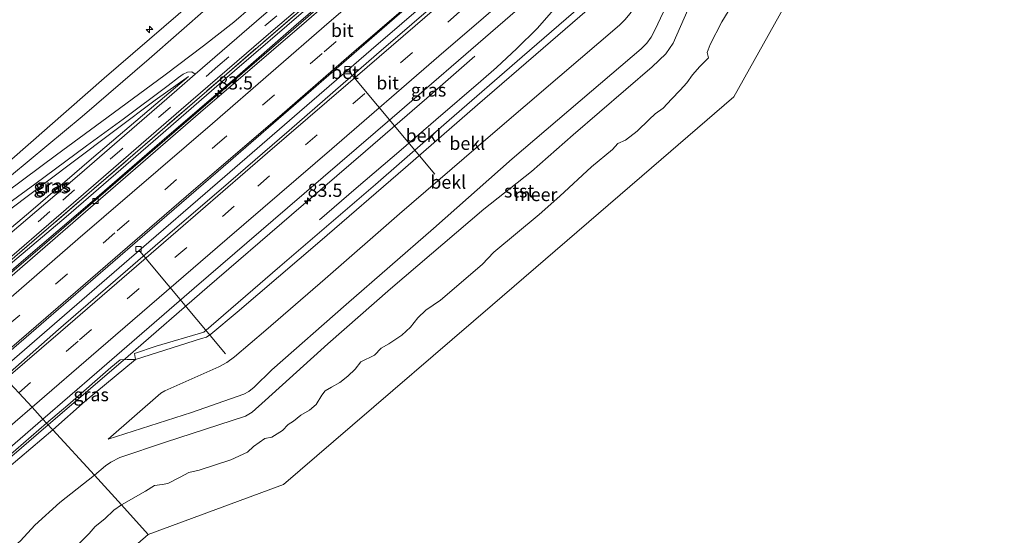
# Model space of a CAD drawing. Units: metres. Extents: x 140000 to 150003, y 556250 to 564935.
# Drawn here: x 140821 to 141009, y 557485 to 557583 of the extents above; entities that cross this region are included whole.
import ezdxf
from ezdxf.enums import TextEntityAlignment as Align

# ---------------------------------------------------------------- set-up
doc = ezdxf.new("R2010")
doc.units = ezdxf.units.M
doc.linetypes.add('IE-TERREINAFSCHEIDING', pattern=[10, 8, -2])
doc.linetypes.add('VW-3-9_STREEP', pattern=[12, 3, -9])
doc.layers.get('0').update_dxf_attribs({"lineweight": 25})
for name, color, linetype, lineweight in [('B-ME-AL-OVERIG-L-B1', 7, 'Continuous', 18), ('B-ME-AL-OVERIG-S-B1', 7, 'Continuous', 18), ('B-ME-AM-KILOMETR-S-B1', 7, 'Continuous', 18), ('B-ME-BV-GELEIDECONSTRUCTIE-GELEIDERAIL-L-B1', 213, 'BV-GELEIDERAIL', 18), ('B-ME-GW-KRUINLIJN-L-B1', 93, 'Continuous', 18), ('B-ME-GW-TEENLIJN-L-B1', 93, 'Continuous', 18), ('B-ME-IE-GRASLAND-GV-B6', 93, 'Continuous', 18), ('B-ME-IE-HULPGEOMETRIE-L-B1', 53, 'Continuous', 18), ('B-ME-IE-TERREINAFSCHEIDING-RASTERHEKWERK-L-B1', 8, 'IE-TERREINAFSCHEIDING', 18), ('B-ME-OB-BEKLEDING-GV-B6', 253, 'Continuous', 18), ('B-ME-OB-WATERLIJN-L-B1', 133, 'OB-WATERLIJN', 18), ('B-ME-OG-WATER-GV-B6', 153, 'Continuous', 18), ('B-ME-VH-VERH_SOORT-BETON-OVERIG-GV-B6', 8, 'IE-TERREINAFSCHEIDING-NATUURLIJK-HOUTWAL', 18), ('B-ME-VH-VERH_SOORT-BITUMEN-GV-B6', 8, 'IE-TERREINAFSCHEIDING-NATUURLIJK-HOUTWAL', 18), ('B-ME-VH-VERH_SOORT-ONVERHARD-GV-B6', 8, 'Continuous', 18), ('B-ME-VV-KOLK-S-B1', 8, 'Continuous', 18), ('B-ME-VW-MARKERING-39STREEP-015-L-B1', 255, 'VW-3-9_STREEP', 18), ('B-ME-VW-MARKERING-STREEP-015-L-B1', 7, 'Continuous', 18)]:
    doc.layers.add(name, color=color, linetype=linetype, lineweight=lineweight)
doc.styles.add('NLCS-ISO', font='NLCS-ISO.TTF')
doc.linetypes.add('BV-GELEIDERAIL', pattern='A,10,-3,[108,NLCS.SHX,S=1,R=0,X=0,Y=0],-3', length=16)
doc.linetypes.add('IE-TERREINAFSCHEIDING-NATUURLIJK-HOUTWAL', pattern='A,7,-1.5,[67,NLCS.SHX,S=0.75,R=45,X=0,Y=0],-1.5,7,-1.5,[70,NLCS.SHX,S=0.75,R=0,X=0,Y=0],-1.5', length=20)
doc.linetypes.add('OB-WATERLIJN', pattern='A,10,[32,NLCS.SHX,S=2,R=0,X=0,Y=0],-12', length=22)

# ---------------------------------------------------------------- blocks, each defined once
blk = doc.blocks.new('hecto')
for p, q in [((0, 0.625), (-0.625, 0)), ((0, -0.625), (0, 0.625)), ((-0.625, 0), (0.625, 0)), ((0.625, 0), (0, -0.625))]:
    blk.add_line(p, q)
blk = doc.blocks.new('kolk')
blk.add_lwpolyline([(-0.5, -0.5), (0.5, -0.5), (0.5, 0.5), (-0.5, 0.5)], close=True)

msp = doc.modelspace()

# ---------------------------------------------------------------- linework, layer by layer
at = {"layer": 'B-ME-AL-OVERIG-L-B1'}
for p, q in [((140884.159, 557573.284, 3.976), (140900.545, 557553.638, 2.502)), ((140844.181, 557539.021, 3.976), (140860.598, 557519.358, 2.701))]:
    msp.add_line(p, q, dxfattribs=at)
at = {"layer": 'B-ME-BV-GELEIDECONSTRUCTIE-GELEIDERAIL-L-B1'}
for points in [[(140808.818, 557525.425, 5.003), (140819.417, 557534.588, 5.003), (140828.793, 557542.623, 5.003), (140845.32, 557556.978, 5.022), (140862.374, 557571.676, 5.023), (140894.142, 557599.105, 5.008), (140906.57, 557609.819, 5.003), (140920.793, 557622.073, 5.01), (140939.479, 557638.259, 5.01), (140955.648, 557652.265, 5.01)], [(140817.443, 557516.019, 4.972), (140828.013, 557525.075, 4.952), (140842.241, 557537.431, 4.968), (140860.51, 557553.208, 4.974), (140873.757, 557564.723, 4.952), (140888.409, 557577.36, 4.946), (140900.073, 557587.477, 4.949), (140913.645, 557599.147, 4.917), (140928.396, 557611.909, 4.924), (140942.453, 557624.078, 4.936), (140955.881, 557635.624, 4.892), (140964.061, 557642.643, 4.88)], [(140878.535, 557544.948, 4.181), (140885.526, 557550.979, 4.53), (140894.113, 557558.295, 4.962), (140900.721, 557563.998, 5.076), (140909.336, 557571.378, 5.066), (140912.31, 557574.01, 5.076), (140916.187, 557577.622, 5.066), (140920.057, 557581.435, 5.076), (140923.243, 557585.078, 5.076), (140928.932, 557591.321, 5.019), (140932.887, 557595.955, 4.934), (140935.968, 557599.383, 4.94), (140938.771, 557602.116, 4.943), (140941.28, 557604.515, 4.949), (140944.784, 557607.642, 4.953), (140954.175, 557615.812, 5.025), (140973.15, 557632.248, 4.966)], [(140826.777, 557505.84, 5.081), (140842.022, 557518.935, 5.091), (140857.132, 557532.005, 5.123), (140873.179, 557545.919, 5.173), (140887.321, 557558.036, 5.148), (140898.986, 557568.154, 4.852), (140908.141, 557576.164, 4.423)], [(140699.878, 557396.065, 4.958), (140711.197, 557405.864, 4.958), (140730.478, 557422.591, 4.948), (140750.423, 557439.856, 4.942), (140767.6, 557454.707, 4.945), (140781.175, 557466.46, 4.961), (140795.395, 557478.775, 4.945), (140809.182, 557490.67, 4.954), (140826.777, 557505.84, 5.081)]]:
    msp.add_polyline3d(points, dxfattribs=at)
at = {"layer": 'B-ME-GW-KRUINLIJN-L-B1'}
for points in [[(140797.666, 557537.586, 7.615), (140819.842, 557556.547, 7.618), (140837.486, 557571.953, 7.618), (140851.555, 557584.09, 7.624), (140867.023, 557597.591, 7.631), (140884.056, 557612.309, 7.634), (140899.251, 557625.162, 7.643), (140914.815, 557638.744, 7.646), (140930.825, 557652.337, 7.675), (140941.521, 557661.501, 7.662), (140944.864, 557664.599, 7.694)], [(140954.779, 557653.259, 4.611), (140935.406, 557636.495, 4.68), (140920.235, 557623.497, 4.699), (140905.973, 557610.987, 4.658), (140890.278, 557597.582, 4.665), (140875.472, 557584.69, 4.665), (140862.332, 557573.389, 4.665), (140847.765, 557560.702, 4.624), (140830.19, 557545.52, 4.643), (140816.229, 557533.725, 4.611), (140807.874, 557526.454, 4.615)], [(140928.85, 557648.119, 7.728), (140915.207, 557636.016, 7.612), (140904.344, 557626.419, 7.616), (140894.203, 557617.525, 7.638), (140879.649, 557604.6, 7.65), (140869.124, 557595.623, 7.609), (140857.377, 557585.559, 7.612), (140846.046, 557575.686, 7.612), (140833.287, 557564.63, 7.619), (140819.804, 557553.451, 7.575), (140810.206, 557545.518, 7.622), (140799.199, 557535.914, 7.61)], [(140952.522, 557602.097, 1.489), (140948.521, 557593.98, 1.527), (140942.479, 557581.127, 1.514), (140941.819, 557579.814, 1.514), (140940.968, 557578.629, 1.514), (140939.904, 557577.593, 1.514), (140930.428, 557569.474, 1.527), (140915.308, 557556.561, 1.539), (140900.293, 557543.282, 1.527), (140883.645, 557528.811, 1.558), (140869.475, 557516.339, 1.539), (140866.07, 557513.048, 1.539), (140865.044, 557512.211, 1.539), (140864.132, 557511.678, 1.539), (140854.096, 557508.184, 1.527), (140838.215, 557503.084, 1.527)], [(140930.991, 557586.156, 3.862), (140921.176, 557577.706, 3.846), (140908.654, 557566.894, 3.853), (140894.949, 557554.945, 3.865), (140878.594, 557540.808, 3.925), (140862.825, 557527.297, 3.912), (140857.786, 557523.105, 3.941), (140856.962, 557522.565, 3.931), (140856.046, 557522.278, 3.916), (140843.471, 557518.309, 3.856), (140841.853, 557518.3, 4.055), (140840.509, 557518.255, 4.31), (140838.718, 557516.753, 4.345), (140830.517, 557509.617, 4.361), (140826.497, 557506.145, 4.375)], [(140853.582, 557572.302, 4.819), (140847.19, 557567.778, 5.171), (140839.779, 557562.174, 5.511), (140831.044, 557555.601, 5.919), (140819.683, 557547.068, 6.46), (140809.533, 557539.779, 6.988), (140801.159, 557533.777, 7.344)], [(140826.497, 557506.145, 4.375), (140813.246, 557494.718, 4.24), (140796.892, 557480.514, 4.238), (140779.311, 557465.276, 4.228), (140766.789, 557454.491, 4.242), (140752.327, 557441.973, 4.215), (140736.737, 557428.498, 4.247), (140724.736, 557418.096, 4.266), (140710.278, 557405.573, 4.247), (140699.895, 557396.591, 4.226)]]:
    msp.add_polyline3d(points, dxfattribs=at)
at = {"layer": 'B-ME-GW-TEENLIJN-L-B1'}
for points in [[(140955.445, 557652.498, 4.104), (140939.956, 557638.854, 4.091), (140923.256, 557624.588, 4.098), (140905.278, 557609.102, 4.11), (140890.093, 557595.926, 4.11), (140874.173, 557582.203, 4.11), (140862.406, 557571.914, 4.104), (140848.455, 557559.962, 4.104), (140835.615, 557548.795, 4.104), (140822.054, 557537.259, 4.11), (140808.625, 557525.635, 4.107)], [(140835.6, 557496.218, 0.32), (140837.713, 557497.985, 0.294), (140838.731, 557498.733, 0.3), (140840.454, 557499.628, 0.291), (140849.15, 557502.556, 0.244), (140864.416, 557507.502, 0.247), (140865.701, 557508.229, 0.259), (140868.152, 557510.454, 0.263), (140880.141, 557521.307, 0.266), (140892.099, 557531.759, 0.275), (140909.855, 557546.972, 0.335), (140918.993, 557554.179, 0.124), (140926.952, 557561.163, 0.077), (140941.963, 557574.107, 0.077), (140944.615, 557576.629, 0.077), (140945.976, 557578.625, 0.077), (140950.887, 557589.845, 0.099), (140956.228, 557600.271, 0.187), (140957.479, 557601.717, 0.222), (140959.055, 557602.735, 0.14), (140970.832, 557612.867, 0.017), (140981.896, 557622.245, -0.06)], [(140838.215, 557503.084, 1.527), (140848.303, 557511.893, 1.76), (140849.052, 557512.327, 1.76), (140859.327, 557516.898, 1.817), (140860.845, 557517.742, 1.846), (140862.312, 557518.791, 1.839), (140868.291, 557523.872, 1.858), (140879.64, 557533.679, 1.852), (140893.804, 557546.063, 1.89), (140911.16, 557561.016, 1.874), (140924.369, 557572.333, 1.861), (140935.736, 557582.072, 1.776), (140936.751, 557583.066, 1.77), (140937.787, 557584.327, 1.77), (140939.671, 557587.311, 1.685), (140944.656, 557595.15, 1.606), (140945.176, 557595.803, 1.612), (140952.522, 557602.097, 1.489)], [(140804.457, 557530.18, 4.75), (140812.729, 557537.548, 4.823), (140823.459, 557546.575, 4.813), (140835.021, 557556.564, 4.819), (140847.334, 557567.031, 4.832), (140853.582, 557572.302, 4.819)], [(140708.618, 557385.612, -0.072), (140716.816, 557392.853, -0.058), (140728.797, 557403.316, -0.021), (140740.596, 557413.672, 0.015), (140757.06, 557427.943, 0.012), (140772.475, 557441.006, -0.033), (140783.09, 557449.842, -0.087), (140796.054, 557461.188, -0.093), (140810.585, 557474.11, -0.061), (140821.523, 557483.731, 0.018), (140824.263, 557486.709, 0.107), (140828.981, 557491.032, 0.107), (140835.6, 557496.218, 0.32)]]:
    msp.add_polyline3d(points, dxfattribs=at)
at = {"layer": 'B-ME-IE-GRASLAND-GV-B6'}
for points in [[(140807.604, 557526.749, 4.64), (140807.207, 557527.181, 4.636), (140814.141, 557533.145, 4.641), (140832.55, 557549, 4.667), (140852.165, 557566.013, 4.641), (140869.689, 557581.109, 4.638), (140886.296, 557595.338, 4.616), (140902.384, 557609.204, 4.61), (140915.299, 557620.477, 4.635), (140936.648, 557638.809, 4.629), (140954.154, 557653.974, 4.635), (140954.431, 557653.657, 4.66), (140942.985, 557643.777, 4.658), (140927.834, 557630.464, 4.699), (140911.456, 557616.598, 4.63), (140895.98, 557603.131, 4.617), (140879.342, 557588.794, 4.617), (140860.332, 557572.382, 4.624), (140841.961, 557556.434, 4.624), (140820.437, 557537.87, 4.63), (140807.604, 557526.749, 4.64)], [(140807.874, 557526.454, 4.615), (140807.604, 557526.749, 4.64), (140820.437, 557537.87, 4.63), (140841.961, 557556.434, 4.624), (140860.332, 557572.382, 4.624), (140879.342, 557588.794, 4.617), (140895.98, 557603.131, 4.617), (140911.456, 557616.598, 4.63), (140927.834, 557630.464, 4.699), (140942.985, 557643.777, 4.658), (140954.431, 557653.657, 4.66), (140954.779, 557653.259, 4.611), (140935.406, 557636.495, 4.68), (140920.235, 557623.497, 4.699), (140905.973, 557610.987, 4.658), (140890.278, 557597.582, 4.665), (140875.472, 557584.69, 4.665), (140862.332, 557573.389, 4.665), (140847.765, 557560.702, 4.624), (140830.19, 557545.52, 4.643), (140816.229, 557533.725, 4.611), (140807.874, 557526.454, 4.615)], [(140808.625, 557525.635, 4.107), (140807.874, 557526.454, 4.615), (140816.229, 557533.725, 4.611), (140830.19, 557545.52, 4.643), (140847.765, 557560.702, 4.624), (140862.332, 557573.389, 4.665), (140875.472, 557584.69, 4.665), (140890.278, 557597.582, 4.665), (140905.973, 557610.987, 4.658), (140920.235, 557623.497, 4.699), (140935.406, 557636.495, 4.68), (140954.779, 557653.259, 4.611), (140955.445, 557652.498, 4.104), (140939.956, 557638.854, 4.091), (140923.256, 557624.588, 4.098), (140905.278, 557609.102, 4.11), (140890.093, 557595.926, 4.11), (140874.173, 557582.203, 4.11), (140862.406, 557571.914, 4.104), (140848.455, 557559.962, 4.104), (140835.615, 557548.795, 4.104), (140822.054, 557537.259, 4.11), (140808.625, 557525.635, 4.107)], [(140819.804, 557553.451, 7.575), (140833.287, 557564.63, 7.619), (140846.046, 557575.686, 7.612), (140857.377, 557585.559, 7.612), (140869.124, 557595.623, 7.609), (140879.649, 557604.6, 7.65), (140894.203, 557617.525, 7.638), (140904.344, 557626.419, 7.616), (140915.207, 557636.016, 7.612), (140928.85, 557648.119, 7.728), (140922.062, 557641.062, 7.427), (140914.449, 557633.131, 7.043), (140904.247, 557622.859, 6.417), (140895.266, 557613.964, 5.896), (140887.206, 557606.023, 5.503), (140881.664, 557600.364, 5.254), (140876.421, 557595.127, 5.034), (140871.919, 557591.104, 5.003), (140862.215, 557582.666, 4.861), (140856.424, 557578.118, 5.053), (140849.084, 557572.575, 5.27), (140839.179, 557565.29, 5.738), (140828.374, 557557.316, 6.216), (140815.581, 557547.845, 6.883)], [(140826.497, 557506.145, 4.375), (140825.771, 557506.937, 4.4), (140836.035, 557515.849, 4.443), (140854.617, 557531.897, 4.45), (140872.419, 557547.209, 4.44), (140892.409, 557564.427, 4.467), (140912.53, 557581.823, 4.46), (140931.764, 557598.458, 4.413)], [(140931.193, 557588.197, 3.913), (140917.181, 557576.025, 3.976), (140903.264, 557563.936, 4.029), (140889.199, 557551.679, 4.029), (140870.985, 557536.032, 4.045), (140856.477, 557523.519, 4.051), (140847.398, 557520.844, 3.988), (140843.266, 557519.42, 3.988), (140843.471, 557518.309, 3.856), (140841.853, 557518.3, 4.055), (140840.509, 557518.255, 4.31), (140838.718, 557516.753, 4.345), (140830.517, 557509.617, 4.361), (140826.497, 557506.145, 4.375)], [(140857.377, 557585.559, 7.612), (140846.046, 557575.686, 7.612), (140833.287, 557564.63, 7.619), (140819.804, 557553.451, 7.575)], [(140819.842, 557556.547, 7.618), (140837.486, 557571.953, 7.618), (140851.555, 557584.09, 7.624)], [(140811.665, 557542.558, 6.948), (140824.237, 557551.755, 6.369), (140834.077, 557559.068, 5.897), (140841.089, 557564.124, 5.571), (140849.657, 557570.553, 5.187), (140851.628, 557572.118, 5.042), (140852.546, 557572.739, 4.942), (140853.378, 557573.12, 4.885), (140854.162, 557573.171, 4.841), (140854.814, 557572.701, 4.726), (140851.324, 557569.692, 4.727), (140832.785, 557553.601, 4.736), (140814.729, 557538.255, 4.714)], [(140804.457, 557530.18, 4.75), (140801.159, 557533.777, 7.344), (140809.533, 557539.779, 6.988), (140819.683, 557547.068, 6.46), (140831.044, 557555.601, 5.919), (140839.779, 557562.174, 5.511), (140847.19, 557567.778, 5.171), (140853.582, 557572.302, 4.819), (140847.334, 557567.031, 4.832), (140835.021, 557556.564, 4.819), (140823.459, 557546.575, 4.813), (140812.729, 557537.548, 4.823), (140804.457, 557530.18, 4.75)], [(140812.729, 557537.548, 4.823), (140823.459, 557546.575, 4.813), (140835.021, 557556.564, 4.819), (140847.334, 557567.031, 4.832), (140853.582, 557572.302, 4.819), (140847.19, 557567.778, 5.171), (140839.779, 557562.174, 5.511), (140831.044, 557555.601, 5.919), (140819.683, 557547.068, 6.46)], [(140827.667, 557504.87, 3.937), (140826.497, 557506.145, 4.375), (140830.517, 557509.617, 4.361), (140838.718, 557516.753, 4.345), (140840.509, 557518.255, 4.31), (140841.853, 557518.3, 4.055), (140843.471, 557518.309, 3.856), (140833.871, 557510.334, 3.935), (140827.667, 557504.87, 3.937)], [(140826.497, 557506.145, 4.375), (140813.246, 557494.718, 4.24), (140796.892, 557480.514, 4.238), (140779.311, 557465.276, 4.228), (140766.789, 557454.491, 4.242), (140752.327, 557441.973, 4.215), (140736.737, 557428.498, 4.247), (140724.736, 557418.096, 4.266), (140710.278, 557405.573, 4.247), (140699.895, 557396.591, 4.226), (140699.947, 557398.239, 4.34), (140727.52, 557422.091, 4.37), (140752.483, 557443.664, 4.377), (140777.244, 557465.042, 4.403), (140802.652, 557486.972, 4.397), (140814.19, 557496.929, 4.399), (140825.771, 557506.937, 4.4), (140826.497, 557506.145, 4.375)], [(140827.667, 557504.87, 3.937), (140817.141, 557495.987, 3.804), (140806.113, 557486.372, 3.81), (140784.795, 557467.999, 3.8), (140764.454, 557450.384, 3.773), (140741.868, 557430.883, 3.773), (140716.89, 557409.327, 3.773), (140699.833, 557394.623, 3.79), (140699.895, 557396.591, 4.226), (140710.278, 557405.573, 4.247), (140724.736, 557418.096, 4.266), (140736.737, 557428.498, 4.247), (140752.327, 557441.973, 4.215), (140766.789, 557454.491, 4.242), (140779.311, 557465.276, 4.228), (140796.892, 557480.514, 4.238), (140813.246, 557494.718, 4.24), (140826.497, 557506.145, 4.375), (140827.667, 557504.87, 3.937)]]:
    msp.add_polyline3d(points, dxfattribs=at)
at = {"layer": 'B-ME-IE-HULPGEOMETRIE-L-B1'}
for points in [[(140992.04, 557610.643, -0.4), (140971.005, 557592.47, -0.4), (140957.568, 557568.398, -0.4), (140941.85, 557554.865, -0.4), (140911.513, 557528.746, -0.4), (140881.177, 557502.627, -0.4), (140871.686, 557494.455, -0.4), (140845.865, 557484.911, -0.4)], [(140845.865, 557484.911, -0.4), (140840.7546, 557490.5912, -0.4), (140835.6, 557496.218, 0.32), (140827.667, 557504.87, 3.937), (140826.497, 557506.145, 4.375), (140825.771, 557506.937, 4.4), (140823.716, 557509.178, 4.551), (140821.181, 557511.943, 4.62)], [(140845.865, 557484.911, -0.4), (140822.583, 557464.653, -0.4), (140792.403, 557438.392, -0.4), (140762.224, 557412.132, -0.4), (140732.044, 557385.871, -0.4), (140719.225, 557374.717, -0.4)]]:
    msp.add_polyline3d(points, dxfattribs=at)
at = {"layer": 'B-ME-IE-TERREINAFSCHEIDING-RASTERHEKWERK-L-B1'}
msp.add_polyline3d([(140807.604, 557526.749, 4.64), (140820.437, 557537.87, 4.63), (140841.961, 557556.434, 4.624), (140860.332, 557572.382, 4.624), (140879.342, 557588.794, 4.617), (140895.98, 557603.131, 4.617), (140911.456, 557616.598, 4.63), (140927.834, 557630.464, 4.699), (140942.985, 557643.777, 4.658), (140954.431, 557653.657, 4.66)], dxfattribs=at)
at = {"layer": 'B-ME-OB-BEKLEDING-GV-B6'}
for points in [[(140944.864, 557664.599, 7.694), (140941.521, 557661.501, 7.662), (140930.825, 557652.337, 7.675), (140914.815, 557638.744, 7.646), (140899.251, 557625.162, 7.643), (140884.056, 557612.309, 7.634), (140867.023, 557597.591, 7.631), (140851.555, 557584.09, 7.624), (140837.486, 557571.953, 7.618), (140819.842, 557556.547, 7.618)], [(140937.787, 557584.327, 1.77), (140936.751, 557583.066, 1.77), (140935.736, 557582.072, 1.776), (140924.369, 557572.333, 1.861), (140911.16, 557561.016, 1.874), (140893.804, 557546.063, 1.89), (140879.64, 557533.679, 1.852), (140868.291, 557523.872, 1.858), (140862.312, 557518.791, 1.839), (140860.845, 557517.742, 1.846), (140859.327, 557516.898, 1.817), (140849.052, 557512.327, 1.76), (140848.303, 557511.893, 1.76), (140838.215, 557503.084, 1.527), (140854.096, 557508.184, 1.527), (140864.132, 557511.678, 1.539), (140865.044, 557512.211, 1.539), (140866.07, 557513.048, 1.539), (140869.475, 557516.339, 1.539), (140883.645, 557528.811, 1.558), (140900.293, 557543.282, 1.527), (140915.308, 557556.561, 1.539), (140930.428, 557569.474, 1.527), (140939.904, 557577.593, 1.514), (140940.968, 557578.629, 1.514), (140941.819, 557579.814, 1.514), (140942.479, 557581.127, 1.514), (140948.521, 557593.98, 1.527)], [(140948.521, 557593.98, 1.527), (140942.479, 557581.127, 1.514), (140941.819, 557579.814, 1.514), (140940.968, 557578.629, 1.514), (140939.904, 557577.593, 1.514), (140930.428, 557569.474, 1.527), (140915.308, 557556.561, 1.539), (140900.293, 557543.282, 1.527), (140883.645, 557528.811, 1.558), (140869.475, 557516.339, 1.539), (140866.07, 557513.048, 1.539), (140865.044, 557512.211, 1.539), (140864.132, 557511.678, 1.539), (140854.096, 557508.184, 1.527), (140838.215, 557503.084, 1.527), (140848.303, 557511.893, 1.76), (140849.052, 557512.327, 1.76), (140859.327, 557516.898, 1.817), (140860.845, 557517.742, 1.846), (140862.312, 557518.791, 1.839), (140868.291, 557523.872, 1.858), (140879.64, 557533.679, 1.852), (140893.804, 557546.063, 1.89), (140911.16, 557561.016, 1.874), (140924.369, 557572.333, 1.861), (140935.736, 557582.072, 1.776), (140936.751, 557583.066, 1.77), (140937.787, 557584.327, 1.77)], [(140950.887, 557589.845, 0.099), (140945.976, 557578.625, 0.077), (140944.615, 557576.629, 0.077), (140941.963, 557574.107, 0.077), (140926.952, 557561.163, 0.077), (140918.993, 557554.179, 0.124), (140909.855, 557546.972, 0.335), (140892.099, 557531.759, 0.275), (140880.141, 557521.307, 0.266), (140868.152, 557510.454, 0.263), (140865.701, 557508.229, 0.259), (140864.416, 557507.502, 0.247), (140849.15, 557502.556, 0.244), (140840.454, 557499.628, 0.291), (140838.731, 557498.733, 0.3), (140837.713, 557497.985, 0.294), (140835.6, 557496.218, 0.32), (140827.667, 557504.87, 3.937), (140833.871, 557510.334, 3.935), (140843.471, 557518.309, 3.856), (140856.046, 557522.278, 3.916), (140856.962, 557522.565, 3.931), (140857.786, 557523.105, 3.941), (140862.825, 557527.297, 3.912), (140878.594, 557540.808, 3.925), (140894.949, 557554.945, 3.865), (140908.654, 557566.894, 3.853), (140921.176, 557577.706, 3.846), (140930.991, 557586.156, 3.862)], [(140956.4974, 557584.6898, -0.4), (140955.307, 557582.7111, -0.4), (140953.0794, 557578.3983, -0.4), (140952.5001, 557576.8708, -0.4), (140952.7277, 557575.8353, -0.4), (140951.0535, 557574.2085, -0.4), (140949.6719, 557572.6292, -0.4), (140948.6103, 557571.0955, -0.4), (140947.3355, 557569.6599, -0.4), (140945.6573, 557567.9783, -0.4), (140944.112, 557566.2319, -0.4), (140942.5599, 557565.1469, -0.4), (140941.3888, 557564.0957, -0.4), (140939.1199, 557561.8508, -0.4), (140936.8982, 557560.1121, -0.4), (140935.4547, 557559.5195, -0.4), (140934.4025, 557558.3915, -0.4), (140930.449, 557555.0331, -0.4), (140924.4075, 557549.459, -0.4), (140920.4047, 557545.9799, -0.4), (140911.8162, 557538.7437, -0.4), (140909.5436, 557536.444, -0.4), (140901.6001, 557529.5918, -0.4), (140898.8467, 557527.7232, -0.4), (140897.2774, 557526.2716, -0.4), (140895.8636, 557524.4656, -0.4), (140894.2614, 557522.9336, -0.4), (140891.7565, 557521.2825, -0.4), (140890.2985, 557520.4706, -0.4), (140888.9996, 557519.1525, -0.4), (140886.4343, 557517.8358, -0.4), (140885.3218, 557516.4228, -0.4), (140883.9553, 557515.123, -0.4), (140882.4298, 557513.9163, -0.4), (140880.8164, 557513.0459, -0.4), (140879.627, 557512.3401, -0.4), (140878.9511, 557511.49, -0.4), (140877.8699, 557509.717, -0.4), (140876.6001, 557508.631, -0.4), (140874.9667, 557507.6656, -0.4), (140873.5581, 557506.5613, -0.4), (140872.5368, 557505.8994, -0.4), (140871.4699, 557504.7587, -0.4), (140869.4711, 557503.4732, -0.4), (140868.1189, 557503.2187, -0.4), (140865.9392, 557501.6975, -0.4), (140864.7956, 557500.6445, -0.4), (140861.6144, 557499.1759, -0.4), (140855.6045, 557497.1928, -0.4), (140853.6328, 557496.7316, -0.4), (140851.9482, 557495.8246, -0.4), (140849.5857, 557494.6597, -0.4), (140848.5532, 557494.4528, -0.4), (140847.0694, 557494.2897, -0.4), (140845.3172, 557493.1944, -0.4), (140840.7546, 557490.5912, -0.4), (140835.6, 557496.218, 0.32), (140837.713, 557497.985, 0.294), (140838.731, 557498.733, 0.3), (140840.454, 557499.628, 0.291), (140849.15, 557502.556, 0.244), (140864.416, 557507.502, 0.247), (140865.701, 557508.229, 0.259), (140868.152, 557510.454, 0.263), (140880.141, 557521.307, 0.266), (140892.099, 557531.759, 0.275), (140909.855, 557546.972, 0.335), (140918.993, 557554.179, 0.124), (140926.952, 557561.163, 0.077), (140941.963, 557574.107, 0.077), (140944.615, 557576.629, 0.077), (140945.976, 557578.625, 0.077), (140950.887, 557589.845, 0.099)], [(140930.991, 557586.156, 3.862), (140921.176, 557577.706, 3.846), (140908.654, 557566.894, 3.853), (140894.949, 557554.945, 3.865), (140878.594, 557540.808, 3.925), (140862.825, 557527.297, 3.912), (140857.786, 557523.105, 3.941), (140856.962, 557522.565, 3.931), (140856.046, 557522.278, 3.916), (140843.471, 557518.309, 3.856), (140843.266, 557519.42, 3.988), (140847.398, 557520.844, 3.988), (140856.477, 557523.519, 4.051), (140870.985, 557536.032, 4.045), (140889.199, 557551.679, 4.029), (140903.264, 557563.936, 4.029), (140917.181, 557576.025, 3.976), (140931.193, 557588.197, 3.913)], [(140835.6, 557496.218, 0.32), (140828.981, 557491.032, 0.107), (140824.263, 557486.709, 0.107), (140821.523, 557483.731, 0.018), (140810.585, 557474.11, -0.061), (140796.054, 557461.188, -0.093), (140783.09, 557449.842, -0.087), (140772.475, 557441.006, -0.033), (140757.06, 557427.943, 0.012), (140740.596, 557413.672, 0.015), (140728.797, 557403.316, -0.021), (140716.816, 557392.853, -0.058), (140708.618, 557385.612, -0.072), (140699.833, 557394.623, 3.79), (140716.89, 557409.327, 3.773), (140741.868, 557430.883, 3.773), (140764.454, 557450.384, 3.773), (140784.795, 557467.999, 3.8), (140806.113, 557486.372, 3.81), (140817.141, 557495.987, 3.804), (140827.667, 557504.87, 3.937), (140835.6, 557496.218, 0.32)], [(140821.523, 557483.731, 0.018), (140824.263, 557486.709, 0.107), (140828.981, 557491.032, 0.107), (140835.6, 557496.218, 0.32), (140840.7546, 557490.5912, -0.4)], [(140840.7546, 557490.5912, -0.4), (140839.2948, 557489.5453, -0.4), (140837.5885, 557487.8964, -0.4), (140835.7414, 557486.4082, -0.4), (140834.607, 557485.0792, -0.4), (140832.645, 557483.103, -0.4)]]:
    msp.add_polyline3d(points, dxfattribs=at)
at = {"layer": 'B-ME-OB-WATERLIJN-L-B1'}
for points in [[(140956.4974, 557584.6898, -0.4), (140955.307, 557582.7111, -0.4), (140953.0794, 557578.3983, -0.4), (140952.5001, 557576.8708, -0.4), (140952.7277, 557575.8353, -0.4), (140951.0535, 557574.2085, -0.4), (140949.6719, 557572.6292, -0.4), (140948.6103, 557571.0955, -0.4), (140947.3355, 557569.6599, -0.4), (140945.6573, 557567.9783, -0.4), (140944.112, 557566.2319, -0.4), (140942.5599, 557565.1469, -0.4), (140941.3888, 557564.0957, -0.4), (140939.1199, 557561.8508, -0.4), (140936.8982, 557560.1121, -0.4), (140935.4547, 557559.5195, -0.4), (140934.4025, 557558.3915, -0.4), (140930.449, 557555.0331, -0.4), (140924.4075, 557549.459, -0.4), (140920.4047, 557545.9799, -0.4), (140911.8162, 557538.7437, -0.4), (140909.5436, 557536.444, -0.4), (140901.6001, 557529.5918, -0.4), (140898.8467, 557527.7232, -0.4), (140897.2774, 557526.2716, -0.4), (140895.8636, 557524.4656, -0.4), (140894.2614, 557522.9336, -0.4), (140891.7565, 557521.2825, -0.4), (140890.2985, 557520.4706, -0.4), (140888.9996, 557519.1525, -0.4), (140886.4343, 557517.8358, -0.4), (140885.3218, 557516.4228, -0.4), (140883.9553, 557515.123, -0.4), (140882.4298, 557513.9163, -0.4), (140880.8164, 557513.0459, -0.4), (140879.627, 557512.3401, -0.4), (140878.9511, 557511.49, -0.4), (140877.8699, 557509.717, -0.4), (140876.6001, 557508.631, -0.4), (140874.9667, 557507.6656, -0.4), (140873.5581, 557506.5613, -0.4), (140872.5368, 557505.8994, -0.4), (140871.4699, 557504.7587, -0.4), (140869.4711, 557503.4732, -0.4), (140868.1189, 557503.2187, -0.4), (140865.9392, 557501.6975, -0.4), (140864.7956, 557500.6445, -0.4), (140861.6144, 557499.1759, -0.4), (140855.6045, 557497.1928, -0.4), (140853.6328, 557496.7316, -0.4), (140851.9482, 557495.8246, -0.4), (140849.5857, 557494.6597, -0.4), (140848.5532, 557494.4528, -0.4), (140847.0694, 557494.2897, -0.4), (140845.3172, 557493.1944, -0.4), (140840.7546, 557490.5912, -0.4)], [(140840.7546, 557490.5912, -0.4), (140839.2948, 557489.5453, -0.4), (140837.5885, 557487.8964, -0.4), (140835.7414, 557486.4082, -0.4), (140834.607, 557485.0792, -0.4), (140832.645, 557483.103, -0.4)]]:
    msp.add_polyline3d(points, dxfattribs=at)
at = {"layer": 'B-ME-OG-WATER-GV-B6'}
for points in [[(140822.583, 557464.653, -0.4), (140845.865, 557484.911, -0.4), (140871.686, 557494.455, -0.4), (140881.177, 557502.627, -0.4), (140911.513, 557528.746, -0.4), (140941.85, 557554.865, -0.4), (140957.568, 557568.398, -0.4), (140971.005, 557592.47, -0.4), (140992.04, 557610.643, -0.4), (140996.559, 557614.548, -0.4), (141014.548, 557630.035, -0.4), (141044.864, 557656.133, -0.4), (141075.179, 557682.231, -0.4), (141105.494, 557708.329, -0.4), (141129.893, 557729.334, -0.4), (141133.414, 557732.366, -0.4), (141139.678, 557737.778, -0.4)], [(140822.583, 557464.653, -0.4), (140845.865, 557484.911, -0.4), (140871.686, 557494.455, -0.4), (140881.177, 557502.627, -0.4), (140911.513, 557528.746, -0.4), (140941.85, 557554.865, -0.4), (140957.568, 557568.398, -0.4), (140971.005, 557592.47, -0.4), (140992.04, 557610.643, -0.4), (140996.559, 557614.548, -0.4), (141014.548, 557630.035, -0.4), (141044.864, 557656.133, -0.4), (141075.179, 557682.231, -0.4), (141105.494, 557708.329, -0.4), (141129.893, 557729.334, -0.4), (141133.414, 557732.366, -0.4), (141139.678, 557737.778, -0.4)], [(140822.583, 557464.653, -0.4), (140845.865, 557484.911, -0.4), (140871.686, 557494.455, -0.4), (140881.177, 557502.627, -0.4), (140911.513, 557528.746, -0.4), (140941.85, 557554.865, -0.4), (140957.568, 557568.398, -0.4), (140971.005, 557592.47, -0.4), (140992.04, 557610.643, -0.4), (140996.559, 557614.548, -0.4), (141014.548, 557630.035, -0.4), (141044.864, 557656.133, -0.4), (141075.179, 557682.231, -0.4), (141105.494, 557708.329, -0.4), (141129.893, 557729.334, -0.4), (141133.414, 557732.366, -0.4), (141139.678, 557737.778, -0.4)], [(140822.583, 557464.653, -0.4), (140845.865, 557484.911, -0.4), (140871.686, 557494.455, -0.4), (140881.177, 557502.627, -0.4), (140911.513, 557528.746, -0.4), (140941.85, 557554.865, -0.4), (140957.568, 557568.398, -0.4), (140971.005, 557592.47, -0.4), (140992.04, 557610.643, -0.4), (140996.559, 557614.548, -0.4), (141014.548, 557630.035, -0.4), (141044.864, 557656.133, -0.4), (141075.179, 557682.231, -0.4), (141105.494, 557708.329, -0.4), (141129.893, 557729.334, -0.4), (141133.414, 557732.366, -0.4), (141139.678, 557737.778, -0.4)], [(140822.583, 557464.653, -0.4), (140845.865, 557484.911, -0.4), (140871.686, 557494.455, -0.4), (140881.177, 557502.627, -0.4), (140911.513, 557528.746, -0.4), (140941.85, 557554.865, -0.4), (140957.568, 557568.398, -0.4), (140971.005, 557592.47, -0.4), (140992.04, 557610.643, -0.4), (140996.559, 557614.548, -0.4), (141014.548, 557630.035, -0.4), (141044.864, 557656.133, -0.4), (141075.179, 557682.231, -0.4), (141105.494, 557708.329, -0.4), (141129.893, 557729.334, -0.4), (141133.414, 557732.366, -0.4), (141139.678, 557737.778, -0.4)], [(140822.583, 557464.653, -0.4), (140845.865, 557484.911, -0.4), (140871.686, 557494.455, -0.4), (140881.177, 557502.627, -0.4), (140911.513, 557528.746, -0.4), (140941.85, 557554.865, -0.4), (140957.568, 557568.398, -0.4), (140971.005, 557592.47, -0.4), (140992.04, 557610.643, -0.4), (140996.559, 557614.548, -0.4), (141014.548, 557630.035, -0.4), (141044.864, 557656.133, -0.4), (141075.179, 557682.231, -0.4), (141105.494, 557708.329, -0.4), (141129.893, 557729.334, -0.4), (141133.414, 557732.366, -0.4), (141139.678, 557737.778, -0.4)], [(140822.583, 557464.653, -0.4), (140845.865, 557484.911, -0.4), (140871.686, 557494.455, -0.4), (140881.177, 557502.627, -0.4), (140911.513, 557528.746, -0.4), (140941.85, 557554.865, -0.4), (140957.568, 557568.398, -0.4), (140971.005, 557592.47, -0.4), (140992.04, 557610.643, -0.4), (140996.559, 557614.548, -0.4), (141014.548, 557630.035, -0.4), (141044.864, 557656.133, -0.4), (141075.179, 557682.231, -0.4), (141105.494, 557708.329, -0.4), (141129.893, 557729.334, -0.4), (141133.414, 557732.366, -0.4), (141139.678, 557737.778, -0.4)], [(140971.005, 557592.47, -0.4), (140957.568, 557568.398, -0.4), (140941.85, 557554.865, -0.4), (140911.513, 557528.746, -0.4), (140881.177, 557502.627, -0.4), (140871.686, 557494.455, -0.4), (140845.865, 557484.911, -0.4), (140840.7546, 557490.5912, -0.4), (140845.3172, 557493.1944, -0.4), (140847.0694, 557494.2897, -0.4), (140848.5532, 557494.4528, -0.4), (140849.5857, 557494.6597, -0.4), (140851.9482, 557495.8246, -0.4), (140853.6328, 557496.7316, -0.4), (140855.6045, 557497.1928, -0.4), (140861.6144, 557499.1759, -0.4), (140864.7956, 557500.6445, -0.4), (140865.9392, 557501.6975, -0.4), (140868.1189, 557503.2187, -0.4), (140869.4711, 557503.4732, -0.4), (140871.4699, 557504.7587, -0.4), (140872.5368, 557505.8994, -0.4), (140873.5581, 557506.5613, -0.4), (140874.9667, 557507.6656, -0.4), (140876.6001, 557508.631, -0.4), (140877.8699, 557509.717, -0.4), (140878.9511, 557511.49, -0.4), (140879.627, 557512.3401, -0.4), (140880.8164, 557513.0459, -0.4), (140882.4298, 557513.9163, -0.4), (140883.9553, 557515.123, -0.4), (140885.3218, 557516.4228, -0.4), (140886.4343, 557517.8358, -0.4), (140888.9996, 557519.1525, -0.4), (140890.2985, 557520.4706, -0.4), (140891.7565, 557521.2825, -0.4), (140894.2614, 557522.9336, -0.4), (140895.8636, 557524.4656, -0.4), (140897.2774, 557526.2716, -0.4), (140898.8467, 557527.7232, -0.4), (140901.6001, 557529.5918, -0.4), (140909.5436, 557536.444, -0.4), (140911.8162, 557538.7437, -0.4), (140920.4047, 557545.9799, -0.4), (140924.4075, 557549.459, -0.4), (140930.449, 557555.0331, -0.4), (140934.4025, 557558.3915, -0.4), (140935.4547, 557559.5195, -0.4), (140936.8982, 557560.1121, -0.4), (140939.1199, 557561.8508, -0.4), (140941.3888, 557564.0957, -0.4), (140942.5599, 557565.1469, -0.4), (140944.112, 557566.2319, -0.4), (140945.6573, 557567.9783, -0.4), (140947.3355, 557569.6599, -0.4), (140948.6103, 557571.0955, -0.4), (140949.6719, 557572.6292, -0.4), (140951.0535, 557574.2085, -0.4), (140952.7277, 557575.8353, -0.4), (140952.5001, 557576.8708, -0.4), (140953.0794, 557578.3983, -0.4), (140955.307, 557582.7111, -0.4), (140956.4974, 557584.6898, -0.4)], [(140832.645, 557483.103, -0.4), (140834.607, 557485.0792, -0.4), (140835.7414, 557486.4082, -0.4), (140837.5885, 557487.8964, -0.4), (140839.2948, 557489.5453, -0.4), (140840.7546, 557490.5912, -0.4), (140845.865, 557484.911, -0.4)], [(140845.865, 557484.911, -0.4), (140822.583, 557464.653, -0.4)]]:
    msp.add_polyline3d(points, dxfattribs=at)
at = {"layer": 'B-ME-VH-VERH_SOORT-BETON-OVERIG-GV-B6'}
for points in [[(140809.118, 557525.098, 4.08), (140808.625, 557525.635, 4.107), (140822.054, 557537.259, 4.11), (140835.615, 557548.795, 4.104), (140848.455, 557559.962, 4.104), (140862.406, 557571.914, 4.104), (140874.173, 557582.203, 4.11), (140890.093, 557595.926, 4.11), (140905.278, 557609.102, 4.11), (140923.256, 557624.588, 4.098), (140939.956, 557638.854, 4.091), (140955.445, 557652.498, 4.104), (140955.928, 557651.945, 4.073), (140944.238, 557641.817, 4.087), (140932.333, 557631.495, 4.102), (140917.107, 557618.367, 4.071), (140896.612, 557600.683, 4.083), (140876.064, 557582.871, 4.099), (140855.816, 557565.481, 4.13), (140833.879, 557546.479, 4.115), (140816.038, 557531.027, 4.162), (140809.118, 557525.098, 4.08)], [(140818.424, 557514.949, 4.457), (140816.329, 557517.233, 4.207), (140826.376, 557525.841, 4.179), (140845.243, 557542.131, 4.153), (140859.229, 557554.237, 4.172), (140876.954, 557569.631, 4.15), (140893.79, 557584.222, 4.112), (140909.342, 557597.504, 4.071), (140926.988, 557612.748, 4.097), (140944.99, 557628.254, 4.087), (140963, 557643.856, 4.078), (140964.923, 557641.658, 4.366), (140946.325, 557625.614, 4.306), (140929.229, 557610.842, 4.29), (140910.095, 557594.283, 4.337), (140889.437, 557576.501, 4.369), (140872.74, 557561.988, 4.397), (140861.164, 557552.011, 4.417), (140849.545, 557542.033, 4.438), (140828.781, 557524.035, 4.457), (140818.424, 557514.949, 4.457)]]:
    msp.add_polyline3d(points, dxfattribs=at)
at = {"layer": 'B-ME-VH-VERH_SOORT-BITUMEN-GV-B6'}
for points in [[(140814.729, 557538.255, 4.714), (140832.785, 557553.601, 4.736), (140851.324, 557569.692, 4.727), (140854.814, 557572.701, 4.726), (140866.55, 557582.82, 4.721), (140877.979, 557592.777, 4.748), (140883.8, 557597.848, 4.761), (140903.19, 557614.543, 4.73), (140923.298, 557631.854, 4.689), (140939.625, 557645.925, 4.676), (140951.858, 557656.599, 4.707), (140953.029, 557655.261, 4.682), (140954.154, 557653.974, 4.635), (140936.648, 557638.809, 4.629), (140915.299, 557620.477, 4.635), (140902.384, 557609.204, 4.61), (140886.296, 557595.338, 4.616), (140869.689, 557581.109, 4.638), (140852.165, 557566.013, 4.641), (140832.55, 557549, 4.667), (140814.141, 557533.145, 4.641)], [(140816.038, 557531.027, 4.162), (140833.879, 557546.479, 4.115), (140855.816, 557565.481, 4.13), (140876.064, 557582.871, 4.099), (140896.612, 557600.683, 4.083), (140917.107, 557618.367, 4.071), (140932.333, 557631.495, 4.102), (140944.238, 557641.817, 4.087), (140955.928, 557651.945, 4.073), (140957.956, 557649.626, 4.186), (140960.356, 557646.881, 4.232), (140962.739, 557644.155, 4.22), (140963, 557643.856, 4.078), (140944.99, 557628.254, 4.087), (140926.988, 557612.748, 4.097), (140909.342, 557597.504, 4.071), (140893.79, 557584.222, 4.112), (140876.954, 557569.631, 4.15), (140859.229, 557554.237, 4.172), (140845.243, 557542.131, 4.153), (140826.376, 557525.841, 4.179), (140816.329, 557517.233, 4.207)], [(140818.424, 557514.949, 4.457), (140828.781, 557524.035, 4.457), (140849.545, 557542.033, 4.438), (140861.164, 557552.011, 4.417), (140872.74, 557561.988, 4.397), (140889.437, 557576.501, 4.369), (140910.095, 557594.283, 4.337), (140929.229, 557610.842, 4.29), (140946.325, 557625.614, 4.306), (140964.923, 557641.658, 4.366), (140965.322, 557641.2, 4.42), (140967.641, 557638.548, 4.466), (140970.11, 557635.724, 4.34), (140972.253, 557633.273, 4.231), (140963.27, 557625.326, 4.3), (140947.021, 557611.405, 4.347), (140931.764, 557598.458, 4.413), (140912.53, 557581.823, 4.46), (140892.409, 557564.427, 4.467), (140872.419, 557547.209, 4.44), (140854.617, 557531.897, 4.45), (140836.035, 557515.849, 4.443), (140825.771, 557506.937, 4.4)], [(140825.771, 557506.937, 4.4), (140814.19, 557496.929, 4.399), (140802.652, 557486.972, 4.397), (140777.244, 557465.042, 4.403), (140752.483, 557443.664, 4.377), (140727.52, 557422.091, 4.37), (140699.947, 557398.239, 4.34), (140695.514, 557398.402, 4.48), (140694.829, 557402.864, 4.56), (140688.926, 557402.574, 4.54), (140690.923, 557404.974, 4.513), (140713.125, 557424.159, 4.507), (140738.897, 557446.442, 4.47), (140765.638, 557469.53, 4.483), (140789.637, 557490.248, 4.503), (140812.098, 557509.669, 4.51), (140818.424, 557514.949, 4.457), (140818.728, 557514.618, 4.484), (140821.181, 557511.943, 4.62), (140823.716, 557509.178, 4.551), (140825.771, 557506.937, 4.4)], [(140825.771, 557506.937, 4.4), (140823.716, 557509.178, 4.551), (140821.181, 557511.943, 4.62)]]:
    msp.add_polyline3d(points, dxfattribs=at)
at = {"layer": 'B-ME-VH-VERH_SOORT-ONVERHARD-GV-B6'}
for points in [[(140877.979, 557592.777, 4.748), (140866.55, 557582.82, 4.721), (140854.814, 557572.701, 4.726), (140854.162, 557573.171, 4.841), (140853.378, 557573.12, 4.885), (140852.546, 557572.739, 4.942), (140851.628, 557572.118, 5.042), (140849.657, 557570.553, 5.187), (140841.089, 557564.124, 5.571), (140834.077, 557559.068, 5.897), (140824.237, 557551.755, 6.369), (140811.665, 557542.558, 6.948)], [(140815.581, 557547.845, 6.883), (140828.374, 557557.316, 6.216), (140839.179, 557565.29, 5.738), (140849.084, 557572.575, 5.27), (140856.424, 557578.118, 5.053), (140862.215, 557582.666, 4.861), (140871.919, 557591.104, 5.003)]]:
    msp.add_polyline3d(points, dxfattribs=at)
at = {"layer": 'B-ME-VW-MARKERING-39STREEP-015-L-B1'}
for points in [[(140953.029, 557655.261, 4.682), (140934.805, 557639.481, 4.736), (140912.013, 557619.83, 4.71), (140895.902, 557605.943, 4.732), (140879.472, 557591.701, 4.736), (140859.177, 557574.271, 4.726), (140840.908, 557558.494, 4.732), (140827.114, 557546.552, 4.729), (140811.047, 557532.662, 4.736), (140806.092, 557528.398, 4.733)], [(140813.678, 557520.125, 4.299), (140819.105, 557524.824, 4.299), (140839.938, 557542.839, 4.292), (140858.593, 557558.988, 4.295), (140879.449, 557577.023, 4.289), (140897.284, 557592.386, 4.264), (140916.541, 557609.092, 4.289), (140933.104, 557623.324, 4.283), (140949.794, 557637.748, 4.245), (140960.356, 557646.881, 4.232)], [(140902.998, 557582.676, 4.633), (140922.631, 557599.621, 4.535), (140939.895, 557614.537, 4.51), (140958.232, 557630.33, 4.485), (140967.641, 557638.548, 4.466)], [(140821.181, 557511.943, 4.62), (140832.769, 557522.049, 4.62), (140866.758, 557551.387, 4.62), (140902.998, 557582.676, 4.633)]]:
    msp.add_polyline3d(points, dxfattribs=at)
at = {"layer": 'B-ME-VW-MARKERING-STREEP-015-L-B1'}
for p, q in [((140836.395, 557520.154, 4.583), (140860.928, 557541.321, 4.53)), ((140836.395, 557520.154, 4.583), (140823.716, 557509.178, 4.551)), ((140810.96, 557498.215, 4.527), (140823.716, 557509.178, 4.551))]:
    msp.add_line(p, q, dxfattribs=at)
for points in [[(140811.204, 557522.823, 4.182), (140816.744, 557527.646, 4.182), (140832.452, 557541.229, 4.192), (140858.116, 557563.34, 4.17), (140880.367, 557582.654, 4.167), (140898.992, 557598.693, 4.104), (140926.262, 557622.223, 4.097), (140948.363, 557641.325, 4.085), (140957.956, 557649.626, 4.186)], [(140962.739, 557644.155, 4.22), (140949.4, 557632.602, 4.138), (140927.446, 557613.668, 4.125), (140909.002, 557597.659, 4.122), (140894.583, 557585.139, 4.129), (140884.628, 557576.61, 4.179), (140870.902, 557564.684, 4.182), (140854.483, 557550.575, 4.173), (140840.525, 557538.534, 4.154), (140826.348, 557526.263, 4.173), (140816.118, 557517.463, 4.173)], [(140965.322, 557641.2, 4.42), (140946.575, 557625.013, 4.433), (140928.979, 557609.855, 4.426), (140907.784, 557591.489, 4.461), (140887.601, 557574.072, 4.452), (140868.617, 557557.725, 4.47), (140851.565, 557542.949, 4.47), (140829.153, 557523.581, 4.467), (140818.728, 557514.618, 4.484)], [(140860.928, 557541.321, 4.53), (140880.869, 557558.488, 4.48), (140901.274, 557576.178, 4.413), (140918.319, 557590.865, 4.401), (140935.176, 557605.432, 4.413), (140957.038, 557624.328, 4.369), (140970.11, 557635.724, 4.34)]]:
    msp.add_polyline3d(points, dxfattribs=at)

# ---------------------------------------------------------------- block references
at = {"layer": 'B-ME-AL-OVERIG-S-B1', "rotation": 90}
msp.add_blockref('hecto', (140846.11, 557581.233, 8.17), dxfattribs=at)
at = {"layer": 'B-ME-AM-KILOMETR-S-B1', "rotation": 90}
for p in [(140859.234, 557569.035, 4.283), (140876.279, 557548.545, 5.13)]:
    msp.add_blockref('hecto', p, dxfattribs=at)
at = {"layer": 'B-ME-VV-KOLK-S-B1', "rotation": 90}
for p in [(140883.897, 557573.699, 4.053), (140835.802, 557548.542, 4.088), (140843.991, 557539.371, 4.069)]:
    msp.add_blockref('kolk', p, dxfattribs=at)

# ---------------------------------------------------------------- texts
at = {"layer": 'B-ME-AM-KILOMETR-S-B1', "ltscale": 0.2, "style": 'NLCS-ISO'}
for p in [(140859.234, 557569.035, 4.283), (140876.279, 557548.545, 5.13)]:
    msp.add_text('83.5', height=2.5, dxfattribs=at).set_placement(p, align=Align.BOTTOM_LEFT)
at = {"layer": 'B-ME-IE-GRASLAND-GV-B6', "ltscale": 0.2, "style": 'NLCS-ISO'}
for p in [(140899.3395, 557569.709), (140827.3705, 557551.241), (140827.7495, 557551.4655), (140834.984, 557511.5895)]:
    msp.add_text('gras', height=2.5, dxfattribs=at).set_placement(p, align=Align.MIDDLE_CENTER)
at = {"layer": 'B-ME-OB-BEKLEDING-GV-B6', "ltscale": 0.2, "style": 'NLCS-ISO'}
for s, p in [('bekl', (140898.3821, 557561.0175)), ('bekl', (140906.7298, 557559.5342)), ('bekl', (140903.1006, 557552.1319)), ('bekl', (140903.1006, 557552.1319)), ('stst', (140916.6086, 557550.4517))]:
    msp.add_text(s, height=2.5, dxfattribs=at).set_placement(p, align=Align.MIDDLE_CENTER)
at = {"layer": 'B-ME-OG-WATER-GV-B6', "ltscale": 0.2, "style": 'NLCS-ISO'}
msp.add_text('meer', height=2.5, dxfattribs=at).set_placement((140919.794, 557549.7691), align=Align.MIDDLE_CENTER)
at = {"layer": 'B-ME-VH-VERH_SOORT-BETON-OVERIG-GV-B6', "ltscale": 0.2, "style": 'NLCS-ISO'}
msp.add_text('bet', height=2.5, dxfattribs=at).set_placement((140883.3966, 557573.0724), align=Align.MIDDLE_CENTER)
at = {"layer": 'B-ME-VH-VERH_SOORT-BITUMEN-GV-B6', "ltscale": 0.2, "style": 'NLCS-ISO'}
for p in [(140882.8798, 557581.0824), (140891.5267, 557571.0617)]:
    msp.add_text('bit', height=2.5, dxfattribs=at).set_placement(p, align=Align.MIDDLE_CENTER)

doc.saveas('drawing.dxf')
